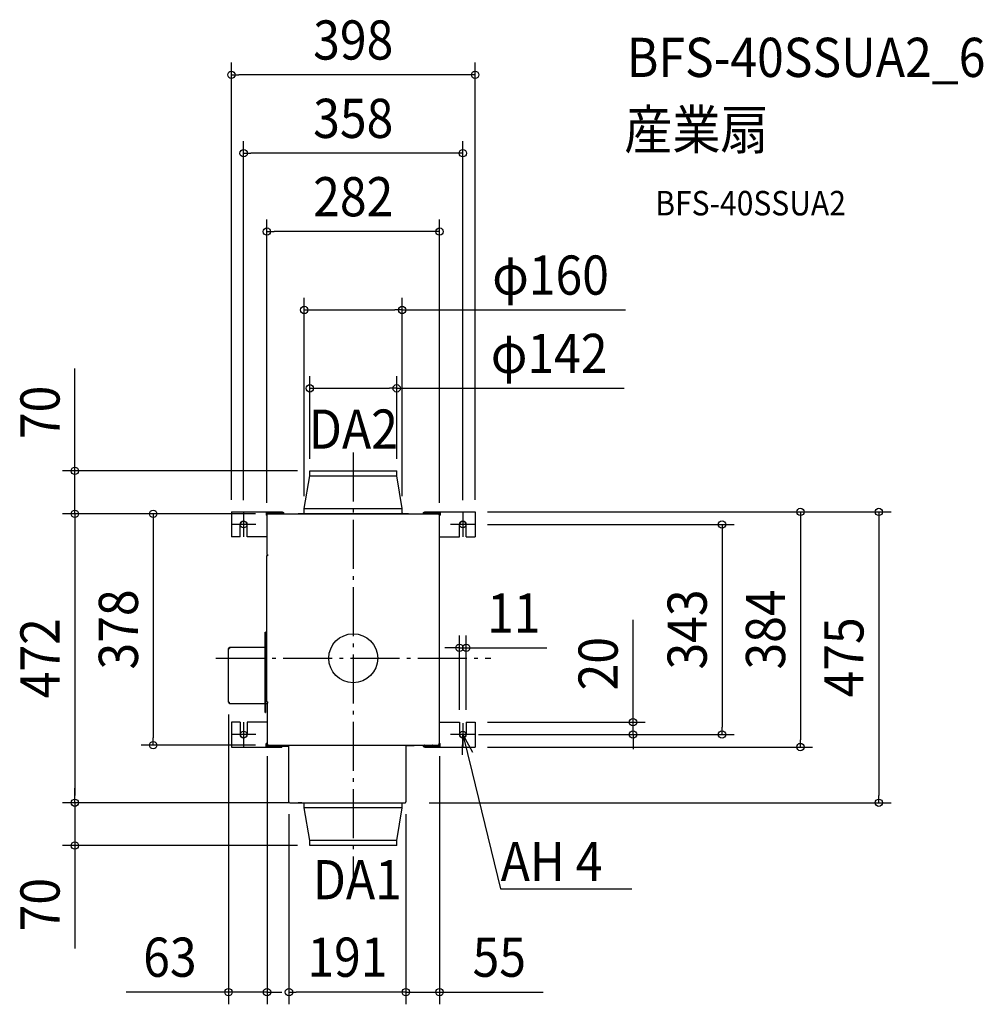
# Model space of a CAD drawing. Extents: x -545 to 1029, y -565 to 1043.
import ezdxf
from ezdxf.enums import TextEntityAlignment as Align

# ---------------------------------------------------------------- set-up
doc = ezdxf.new("R2010")
doc.units = 0
doc.header["$LTSCALE"] = 20
doc.header["$PDMODE"] = 3
doc.header["$PDSIZE"] = -2
doc.linetypes.add('DASHDOT', pattern=[5.5, 4, -0.6, 0.3, -0.6])
doc.layers.get('DEFPOINTS').update_dxf_attribs({"linetype": 'CONTINUOUS'})
for name, color, linetype in [('ARRANGE', 1, 'CONTINUOUS'), ('BASIS', 6, 'DASHDOT'), ('DETAIL', 5, 'CONTINUOUS'), ('ETC', 61, 'CONTINUOUS'), ('FIX', 11, 'CONTINUOUS'), ('NOTE', 4, 'CONTINUOUS'), ('OUTLINE', 3, 'CONTINUOUS'), ('SIZE', 30, 'CONTINUOUS')]:
    doc.layers.add(name, color=color, linetype=linetype)
doc.styles.get("Standard").update_dxf_attribs({"font": 'SIMPLEX.shx', "width": 0.9, "height": 64, "bigfont": 'BIGFONT.shx'})

msp = doc.modelspace()

# ---------------------------------------------------------------- linework, layer by layer
at = {"layer": 'ARRANGE', "color": 1, "linetype": 'CONTINUOUS'}
msp.add_circle((0, 0), 40, dxfattribs=at)
msp.add_point((0, 0), dxfattribs=at)
at = {"layer": 'BASIS', "color": 6, "linetype": 'DASHDOT'}
for p, q in [((0, 336.3), (0, -366.4)), ((-179, 238.5), (-179, 198.5)), ((179, 238.5), (179, 198.5)), ((-159, 218.5), (-199, 218.5)), ((199, 218.5), (159, 218.5)), ((-224.6, 0), (224.6, 0)), ((-179, -104.5), (-179, -144.5)), ((179, -105.8), (179, -144.5)), ((-159, -124.5), (-199, -124.5)), ((199, -124.5), (159, -124.5))]:
    msp.add_line(p, q, dxfattribs=at)
at = {"layer": 'DEFPOINTS', "color": 30, "linetype": 'CONTINUOUS'}
for p in [(-199, 952.9), (-179, 824.9), (-141, 696.9), (80, 568.9), (71, 440.9), (-454.6, 306), (-71, 306), (-71, 306), (71, 306), (-80, 244.5), (80, 244.5), (-199, 239), (-179, 238.1), (-141, 234), (-139.8, 236), (-139.8, 236), (-139.8, 236), (141, 234), (179, 238.1), (199, 239), (199, 239), (199, 239), (199, 218.5), (184.6, 16.9), (-203.8, -71.9), (173.4, -104.5), (184.6, -104.5), (199, -104.5), (184.6, -124.5), (199, -124.5), (456.9, -124.5), (602.3, -124.5), (-326.6, -142), (-140.8, -140), (-139.8, -142), (141, -140), (199, -145), (730.3, -145), (-454.6, -236), (-105, -234.8), (-84.8, -236), (-84.8, -236), (86, -234.8), (86, -234.8), (103.8, -236), (858.3, -236), (-454.6, -306), (-71, -306), (-203.8, -545.3), (-105, -545.3), (86, -545.3)]:
    msp.add_point(p, dxfattribs=at)
at = {"layer": 'DETAIL', "color": 5, "linetype": 'CONTINUOUS'}
for p, q in [((-71, 306), (71, 306)), ((-71, 297.9), (-71, 306)), ((71, 297.9), (71, 306)), ((-80, 244.5), (-71, 297.9)), ((-71, 297.9), (71, 297.9)), ((80, 244.5), (71, 297.9)), ((-80, 244.5), (80, 244.5)), ((-80, 237.6), (-80, 244.5)), ((80, 237.6), (80, 244.5)), ((-199, 239), (-115.8, 239)), ((-199, 239), (-199, 198.5)), ((-142.1, 239), (-142.1, 233.5)), ((-142.1, 237.4), (-115.6, 237.4)), ((-141, 233.5), (-142.1, 233.5)), ((-139.8, 234), (-141, 234)), ((-141, 234), (-141, 169.4)), ((-139.8, 236.8), (-132.5, 236.8)), ((-139.8, 236), (139.8, 236)), ((-139.8, 234.4), (-139.8, 234)), ((-132.5, 236), (-132.5, 236.8)), ((-130.4, 237.4), (-129.9, 236.5)), ((-115.8, 239), (-115.8, 239)), ((-115.7, 239), (-115.8, 239)), ((-115.7, 238.9), (-115.7, 239)), ((-115.6, 238.9), (-115.7, 238.9)), ((-115.6, 238.8), (-115.6, 238.9)), ((-115.6, 238.9), (-115.6, 237.4)), ((-115.5, 238.7), (-115.6, 238.8)), ((-115.6, 236.9), (-115.6, 237.4)), ((-115.4, 236.5), (-115.6, 236.9)), ((-115.5, 238.6), (-115.5, 238.7)), ((-115.4, 238.5), (-115.5, 238.6)), ((-115.4, 238.4), (-115.4, 238.5)), ((-115.2, 238), (-115.4, 238.4)), ((-115.4, 236.5), (-115.4, 236.4)), ((-115.4, 236.4), (-115.3, 236.3)), ((-115.3, 236.3), (-115.3, 236.2)), ((-115.3, 236.2), (-115.2, 236.1)), ((-115.2, 238), (-113.2, 238)), ((-115.2, 238), (-115.2, 236.1)), ((-115.2, 236.1), (-115.1, 236)), ((-115.2, 236.1), (-115.2, 236.1)), ((-115.1, 236), (-115.1, 236)), ((-115.1, 236), (-115.1, 236)), ((-113.2, 236), (-113.2, 238)), ((-90.1, 236.6), (90.1, 236.6)), ((-90.1, 236.6), (-90.1, 236)), ((-32.7, 236.6), (-32.7, 236)), ((33.4, 236.6), (33.4, 236)), ((90.1, 236.6), (90.1, 236)), ((106.5, 236), (114.1, 236)), ((106.5, 236), (106.5, 236)), ((114.1, 238), (116.1, 238)), ((114.1, 238), (114.1, 236)), ((116, 236), (116, 236)), ((116.1, 236), (116, 236)), ((116.1, 238), (116.2, 238.1)), ((116.1, 238), (116.1, 236.1)), ((116.2, 236.2), (116.1, 236.1)), ((116.1, 236.1), (116.1, 236)), ((116.1, 236.1), (116.1, 236.1)), ((116.2, 238.1), (116.3, 238.5)), ((116.3, 236.4), (116.2, 236.3)), ((116.2, 236.3), (116.2, 236.2)), ((116.3, 238.5), (116.4, 238.6)), ((116.3, 236.5), (116.4, 236.6)), ((116.3, 236.5), (116.3, 236.4)), ((116.4, 238.7), (116.5, 238.8)), ((116.4, 238.6), (116.4, 238.7)), ((116.4, 236.6), (116.5, 237.4)), ((116.5, 238.9), (116.6, 238.9)), ((116.5, 238.8), (116.5, 238.9)), ((116.5, 238.9), (116.5, 237.4)), ((116.5, 237.4), (142.1, 237.4)), ((116.6, 239), (116.7, 239)), ((116.6, 238.9), (116.6, 239)), ((116.7, 239), (116.8, 239)), ((116.8, 239), (199, 239)), ((130.4, 237.4), (129.9, 236.5)), ((132.5, 236.8), (139.8, 236.8)), ((132.5, 236), (132.5, 236.8)), ((139.8, 236), (139.8, 234)), ((141, 234), (139.8, 234)), ((141, -140), (141, 234)), ((141, 233.5), (142.1, 233.5)), ((142.1, 239), (142.1, 233.5)), ((199, 239), (199, 198.5)), ((-184.6, 198.5), (-184.6, 218.5)), ((-173.4, 198.5), (-173.4, 218.5)), ((173.4, 198.5), (173.4, 218.5)), ((184.6, 198.5), (184.6, 218.5)), ((-184.6, 198.5), (-199, 198.5)), ((-141, 198.5), (-173.4, 198.5)), ((141, 198.5), (173.4, 198.5)), ((184.6, 198.5), (199, 198.5)), ((-139.8, 167.2), (-141.6, 167.2)), ((-141.6, 167.2), (-141.6, -71.3)), ((-141, 169.4), (-139.8, 169.4)), ((-139.8, 169.4), (-139.8, 167.2)), ((-143.3, 42.8), (-144.1, 42.8)), ((-144.1, -88.7), (-144.1, 42.8)), ((-143.3, 42.8), (-143.3, -88.7)), ((-202.2, 18.3), (-144.1, 18.3)), ((-202.2, 18.3), (-202.2, 15.9)), ((-143.3, 18.3), (-141.6, 18.3)), ((-203.8, 15.9), (-202.2, 15.9)), ((-203.8, -71.9), (-203.8, 15.9)), ((-203.8, -71.9), (-202.2, -71.9)), ((-202.2, -74.3), (-202.2, -71.9)), ((-144.1, -74.3), (-202.2, -74.3)), ((-140.8, -74.3), (-143.3, -74.3)), ((-139.8, -71.3), (-141.6, -71.3)), ((-140.8, -73.2), (-139.8, -73.2)), ((-140.8, -73.2), (-140.8, -140)), ((-139.8, -71.3), (-139.8, -73.2)), ((-144.1, -88.7), (-143.3, -88.7)), ((-184.6, -104.5), (-199, -104.5)), ((-199, -104.5), (-199, -145)), ((-184.6, -104.5), (-184.6, -124.5)), ((-140.8, -104.5), (-173.4, -104.5)), ((-173.4, -104.5), (-173.4, -124.5)), ((141, -104.5), (173.4, -104.5)), ((173.4, -104.5), (173.4, -124.5)), ((184.6, -104.5), (199, -104.5)), ((184.6, -104.5), (184.6, -124.5)), ((199, -104.5), (199, -145)), ((-140.8, -139.5), (-142.1, -139.5)), ((-142.1, -145), (-142.1, -139.5)), ((-142.1, -143.4), (-118.2, -143.4)), ((-140.8, -140), (-139.8, -140)), ((-139.8, -140.4), (-139.8, -140)), ((-139.6, -142), (139.8, -142)), ((-139.6, -143.2), (-132.3, -143.2)), ((-132.3, -142), (-132.3, -143.2)), ((-118.5, -143.2), (-118.5, -142)), ((-105, -143.2), (-118.5, -143.2)), ((-118.2, -143.2), (-118.2, -143.7)), ((-118.2, -143.7), (-107, -143.7)), ((-116.4, -143.7), (-116.4, -145)), ((-107, -143.2), (-107, -143.7)), ((-105, -234.8), (-105, -142)), ((86, -142), (86, -234.8)), ((99.6, -143.2), (86, -143.2)), ((96.5, -143.2), (96.5, -142)), ((99.6, -143.2), (99.6, -142)), ((114.1, -142), (114.1, -144)), ((114.1, -144), (116.1, -144)), ((116.1, -142), (116, -142)), ((116, -142), (116, -142)), ((116.1, -142.1), (116.1, -142)), ((116.2, -142.2), (116.1, -142.1)), ((116.1, -142.1), (116.1, -142.1)), ((116.1, -144), (116.1, -142.1)), ((116.1, -144), (116.3, -144.4)), ((116.2, -142.3), (116.2, -142.2)), ((116.3, -142.4), (116.2, -142.3)), ((116.3, -142.5), (116.3, -142.4)), ((116.3, -142.5), (116.5, -143.2)), ((116.3, -144.4), (116.3, -144.5)), ((116.3, -144.5), (116.4, -144.6)), ((116.4, -144.6), (116.4, -144.7)), ((116.4, -144.7), (116.5, -144.8)), ((116.5, -143.2), (116.5, -143.4)), ((116.5, -143.4), (142.1, -143.4)), ((116.5, -144.9), (116.5, -143.4)), ((130.4, -143.4), (129.9, -142.5)), ((132.5, -142), (132.5, -143.2)), ((139.8, -143.2), (132.5, -143.2)), ((141, -140), (139.8, -140)), ((139.8, -140.4), (139.8, -140)), ((141, -139.5), (142.1, -139.5)), ((142.1, -145), (142.1, -139.5)), ((-199, -145), (-116.4, -145)), ((116.5, -144.8), (116.5, -144.9)), ((116.5, -144.9), (116.6, -144.9)), ((116.6, -144.9), (116.6, -145)), ((116.6, -145), (116.7, -145)), ((116.7, -145), (116.8, -145)), ((116.8, -145), (199, -145)), ((-103.8, -236), (84.8, -236)), ((-84, -236), (-89.8, -236)), ((-89.8, -236), (-89.8, -236)), ((-84, -236.6), (-84, -236)), ((83.4, -236.6), (-84, -236.6)), ((-80, -244.1), (-80, -237.2)), ((80, -244.1), (80, -237.2)), ((83.4, -236.6), (83.4, -236)), ((80, -244.1), (-80, -244.1)), ((-71, -297.9), (-80, -244.1)), ((71, -297.9), (80, -244.1)), ((71, -297.9), (-71, -297.9)), ((-71, -306), (-71, -297.9)), ((71, -306), (71, -297.9)), ((71, -306), (-71, -306))]:
    msp.add_line(p, q, dxfattribs=at)
for centre, radius, start, end in [((-139.8, 235.6), 1.21, 90, 270), ((-128.8, 237.6), 1.62, 225, 270), ((-81, 237.5), 1.02, 293.793, 2.5045), ((81, 237.5), 1.02, 177.4955, 246.207), ((128.8, 237.6), 1.62, 270, 315), ((139.8, 235.6), 1.21, 270, 90), ((139.8, 235.6), 0.405, 270, 90), ((-179, 218.5), 5.56, 0, 180), ((179, 218.5), 5.56, 0, 180), ((-202.2, 15.9), 1.62, 90, 180), ((-202.2, 15.9), 0.809, 90, 180), ((-202.2, -71.9), 1.62, 180, 270), ((-202.2, -71.9), 0.809, 180, 270), ((-179, -124.5), 5.56, 180, 0), ((179, -124.5), 5.56, 180, 0), ((-139.4, -141.8), 1.41, 98.0983, 261.9017), ((128.8, -143.6), 1.62, 45, 90), ((139.6, -141.8), 1.41, 278.0983, 81.9017), ((-103.8, -234.8), 1.21, 180, 270), ((-80.6, -237.2), 0.607, 0, 90), ((80.6, -237.2), 0.607, 90, 180), ((84.8, -234.8), 1.21, 270, 0)]:
    msp.add_arc(centre, radius, start, end, dxfattribs=at)
at = {"layer": 'FIX', "color": 11, "linetype": 'CONTINUOUS'}
for centre in [(-179, 218.5), (179, 218.5), (-179, -124.5), (179, -124.5)]:
    msp.add_circle(centre, 5.5, dxfattribs=at)
at = {"layer": 'NOTE', "color": 4, "linetype": 'CONTINUOUS'}
for p, q in [((178.2, -157.6), (179, -124.5)), ((179, -124.5), (194.9, -153.6)), ((179, -124.5), (194.1, -186.7)), ((194.1, -186.7), (240.4, -376.8)), ((240.4, -376.8), (240.8, -376.8)), ((240.8, -376.8), (454.8, -376.8))]:
    msp.add_line(p, q, dxfattribs=at)
at = {"layer": 'OUTLINE', "color": 3, "linetype": 'CONTINUOUS'}
for p, q in [((-71, 306), (71, 306)), ((-71, 297.9), (-71, 306)), ((71, 297.9), (71, 306)), ((-80, 244.5), (-71, 297.9)), ((80, 244.5), (71, 297.9)), ((-80, 237.6), (-80, 244.5)), ((80, 237.6), (80, 244.5)), ((-199, 239), (-115.8, 239)), ((-199, 239), (-199, 198.5)), ((-115.8, 239), (-115.8, 239)), ((-115.7, 239), (-115.8, 239)), ((-115.7, 238.9), (-115.7, 239)), ((-115.6, 238.9), (-115.7, 238.9)), ((-115.6, 238.8), (-115.6, 238.9)), ((-115.5, 238.7), (-115.6, 238.8)), ((-115.5, 238.6), (-115.5, 238.7)), ((-115.4, 238.5), (-115.5, 238.6)), ((-115.4, 238.4), (-115.4, 238.5)), ((-115.2, 238), (-115.4, 238.4)), ((-115.2, 238), (-113.2, 238)), ((-113.2, 236), (-113.2, 238)), ((-113.2, 236), (-90.1, 236)), ((-90.1, 236.6), (-80.6, 236.6)), ((-90.1, 236.6), (-90.1, 236)), ((80.6, 236.6), (90.1, 236.6)), ((90.1, 236.6), (90.1, 236)), ((90.1, 236), (106.5, 236)), ((106.5, 236), (114.1, 236)), ((106.5, 236), (106.5, 236)), ((114.1, 238), (116.1, 238)), ((114.1, 238), (114.1, 236)), ((116.1, 238), (116.2, 238.1)), ((116.2, 238.1), (116.3, 238.5)), ((116.3, 238.5), (116.4, 238.6)), ((116.4, 238.7), (116.5, 238.8)), ((116.4, 238.6), (116.4, 238.7)), ((116.5, 238.9), (116.6, 238.9)), ((116.5, 238.8), (116.5, 238.9)), ((116.6, 239), (116.7, 239)), ((116.6, 238.9), (116.6, 239)), ((116.7, 239), (116.8, 239)), ((116.8, 239), (199, 239)), ((199, 239), (199, 198.5)), ((-184.6, 198.5), (-184.6, 218.5)), ((-173.4, 198.5), (-173.4, 218.5)), ((173.4, 198.5), (173.4, 218.5)), ((184.6, 198.5), (184.6, 218.5)), ((-184.6, 198.5), (-199, 198.5)), ((-141, 198.5), (-173.4, 198.5)), ((-141, 198.5), (-141, 169.4)), ((141, 198.5), (173.4, 198.5)), ((141, -104.5), (141, 198.5)), ((184.6, 198.5), (199, 198.5)), ((-139.8, 167.2), (-141.6, 167.2)), ((-141.6, 167.2), (-141.6, 18.3)), ((-141, 169.4), (-139.8, 169.4)), ((-139.8, 169.4), (-139.8, 167.2)), ((-143.3, 42.8), (-144.1, 42.8)), ((-144.1, 18.3), (-144.1, 42.8)), ((-143.3, 42.8), (-143.3, 18.3)), ((-202.2, 18.3), (-144.1, 18.3)), ((-202.2, 18.3), (-202.2, 17.5)), ((-143.3, 18.3), (-141.6, 18.3)), ((-203.8, -71.9), (-203.8, 15.9)), ((-202.2, -74.3), (-202.2, -73.5)), ((-144.1, -74.3), (-202.2, -74.3)), ((-144.1, -88.7), (-144.1, -74.3)), ((-140.8, -74.3), (-143.3, -74.3)), ((-143.3, -74.3), (-143.3, -88.7)), ((-140.8, -74.3), (-140.8, -104.5)), ((-144.1, -88.7), (-143.3, -88.7)), ((-184.6, -104.5), (-199, -104.5)), ((-199, -104.5), (-199, -145)), ((-184.6, -104.5), (-184.6, -124.5)), ((-140.8, -104.5), (-173.4, -104.5)), ((-173.4, -104.5), (-173.4, -124.5)), ((141, -104.5), (173.4, -104.5)), ((173.4, -104.5), (173.4, -124.5)), ((184.6, -104.5), (199, -104.5)), ((184.6, -104.5), (184.6, -124.5)), ((199, -104.5), (199, -145)), ((-116.4, -143.7), (-107, -143.7)), ((-116.4, -143.7), (-116.4, -145)), ((-105, -143.2), (-107, -143.2)), ((-107, -143.2), (-107, -143.7)), ((-105, -234.8), (-105, -143.2)), ((99.6, -143.2), (86, -143.2)), ((86, -143.2), (86, -234.8)), ((99.6, -142), (114.1, -142)), ((99.6, -143.2), (99.6, -142)), ((114.1, -142), (114.1, -144)), ((114.1, -144), (116.1, -144)), ((116.1, -144), (116.3, -144.4)), ((116.3, -144.4), (116.3, -144.5)), ((116.3, -144.5), (116.4, -144.6)), ((116.4, -144.6), (116.4, -144.7)), ((116.4, -144.7), (116.5, -144.8)), ((-199, -145), (-116.4, -145)), ((116.5, -144.8), (116.5, -144.9)), ((116.5, -144.9), (116.6, -144.9)), ((116.6, -144.9), (116.6, -145)), ((116.6, -145), (116.7, -145)), ((116.7, -145), (116.8, -145)), ((116.8, -145), (199, -145)), ((-103.8, -236), (-89.8, -236)), ((-84, -236), (-89.8, -236)), ((-89.8, -236), (-89.8, -236)), ((-84, -236.6), (-84, -236)), ((-80.6, -236.6), (-84, -236.6)), ((-80, -244.1), (-80, -237.2)), ((80, -244.1), (80, -237.2)), ((83.4, -236.6), (80.6, -236.6)), ((83.4, -236), (84.8, -236)), ((83.4, -236.6), (83.4, -236)), ((-71, -297.9), (-80, -244.1)), ((71, -297.9), (80, -244.1)), ((-71, -306), (-71, -297.9)), ((71, -306), (71, -297.9)), ((71, -306), (-71, -306))]:
    msp.add_line(p, q, dxfattribs=at)
for centre, radius, start, end in [((-81, 237.5), 1.02, 293.793, 2.5045), ((81, 237.5), 1.02, 177.4955, 246.207), ((-179, 218.5), 5.56, 0, 180), ((179, 218.5), 5.56, 0, 180), ((-202.2, 15.9), 1.62, 90, 180), ((-202.2, -71.9), 1.62, 180, 270), ((-179, -124.5), 5.56, 180, 0), ((179, -124.5), 5.56, 180, 0), ((-103.8, -234.8), 1.21, 180, 270), ((-80.6, -237.2), 0.607, 0, 90), ((80.6, -237.2), 0.607, 90, 180), ((84.8, -234.8), 1.21, 270, 0)]:
    msp.add_arc(centre, radius, start, end, dxfattribs=at)
at = {"layer": 'SIZE', "color": 30, "linetype": 'CONTINUOUS'}
for p, q in [((-199, 259), (-199, 972.9)), ((199, 259), (199, 972.9)), ((-199, 952.9), (-187, 952.9)), ((187, 952.9), (-187, 952.9)), ((199, 952.9), (187, 952.9)), ((-179, 258.1), (-179, 844.9)), ((179, 258.1), (179, 844.9)), ((-179, 824.9), (-167, 824.9)), ((167, 824.9), (-167, 824.9)), ((179, 824.9), (167, 824.9)), ((-141, 254), (-141, 716.9)), ((141, 254), (141, 716.9)), ((-141, 696.9), (-129, 696.9)), ((129, 696.9), (-129, 696.9)), ((141, 696.9), (129, 696.9)), ((-80, 264.5), (-80, 588.9)), ((80, 264.5), (80, 588.9)), ((-80, 568.9), (-68, 568.9)), ((-68, 568.9), (68, 568.9)), ((80, 568.9), (68, 568.9)), ((80, 568.9), (444.6, 568.9)), ((-454.6, 318), (-454.6, 473.3)), ((-71, 326), (-71, 460.9)), ((71, 326), (71, 460.9)), ((-71, 440.9), (-59, 440.9)), ((-59, 440.9), (59, 440.9)), ((71, 440.9), (59, 440.9)), ((71, 440.9), (442.4, 440.9)), ((-91, 306), (-474.6, 306)), ((-454.6, 306), (-454.6, 318)), ((-454.6, 236), (-454.6, 306)), ((-159.8, 236), (-474.6, 236)), ((-159.8, 236), (-474.6, 236)), ((-454.6, 236), (-454.6, 224)), ((-454.6, 236), (-454.6, 224)), ((-159.8, 236), (-346.6, 236)), ((-326.6, 236), (-326.6, 224)), ((219, 239), (750.3, 239)), ((219, 239), (878.3, 239)), ((730.3, 239), (730.3, 227)), ((730.3, 227), (730.3, -133)), ((858.3, 239), (858.3, 227)), ((858.3, 227), (858.3, -224)), ((-454.6, 224), (-454.6, -224)), ((-454.6, 224), (-454.6, 212)), ((-326.6, 224), (-326.6, -130)), ((219, 218.5), (622.3, 218.5)), ((602.3, 218.5), (602.3, 206.5)), ((602.3, 206.5), (602.3, -112.5)), ((456.9, -92.5), (456.9, 62.8)), ((173.4, -84.5), (173.4, 36.9)), ((184.6, -84.5), (184.6, 36.9)), ((161.4, 16.9), (149.4, 16.9)), ((173.4, 16.9), (161.4, 16.9)), ((173.4, 16.9), (184.6, 16.9)), ((184.6, 16.9), (196.6, 16.9)), ((196.6, 16.9), (316.2, 16.9)), ((-203.8, -91.9), (-203.8, -565.3)), ((456.9, -104.5), (456.9, -92.5)), ((219, -104.5), (476.9, -104.5)), ((456.9, -124.5), (456.9, -104.5)), ((602.3, -124.5), (602.3, -112.5)), ((204.6, -124.5), (476.9, -124.5)), ((219, -124.5), (622.3, -124.5)), ((456.9, -124.5), (456.9, -136.5)), ((-159.8, -142), (-346.6, -142)), ((-326.6, -142), (-326.6, -130)), ((456.9, -136.5), (456.9, -148.5)), ((730.3, -145), (730.3, -133)), ((-140.8, -160), (-140.8, -565.3)), ((141, -160), (141, -565.3)), ((219, -145), (750.3, -145)), ((-454.6, -224), (-454.6, -212)), ((-454.6, -236), (-454.6, -224)), ((-454.6, -236), (-454.6, -224)), ((858.3, -236), (858.3, -224)), ((-104.8, -236), (-474.6, -236)), ((-104.8, -236), (-474.6, -236)), ((-454.6, -236), (-454.6, -306)), ((123.8, -236), (878.3, -236)), ((-105, -254.8), (-105, -565.3)), ((86, -254.8), (86, -565.3)), ((86, -254.8), (86, -565.3)), ((-91, -306), (-474.6, -306)), ((-454.6, -306), (-454.6, -318)), ((-454.6, -318), (-454.6, -474.1)), ((-215.8, -545.3), (-371.1, -545.3)), ((-203.8, -545.3), (-215.8, -545.3)), ((-140.8, -545.3), (-203.8, -545.3)), ((-140.8, -545.3), (-128.8, -545.3)), ((-128.8, -545.3), (-116.8, -545.3)), ((-105, -545.3), (-93, -545.3)), ((74, -545.3), (-93, -545.3)), ((74, -545.3), (62, -545.3)), ((86, -545.3), (74, -545.3)), ((86, -545.3), (74, -545.3)), ((86, -545.3), (141, -545.3)), ((141, -545.3), (153, -545.3)), ((153, -545.3), (310.1, -545.3))]:
    msp.add_line(p, q, dxfattribs=at)
for centre in [(-199, 952.9), (199, 952.9), (-179, 824.9), (179, 824.9), (-141, 696.9), (141, 696.9), (-80, 568.9), (80, 568.9), (-71, 440.9), (71, 440.9), (-454.6, 306), (-454.6, 236), (-454.6, 236), (-326.6, 236), (730.3, 239), (858.3, 239), (602.3, 218.5), (173.4, 16.9), (184.6, 16.9), (456.9, -104.5), (456.9, -124.5), (602.3, -124.5), (-326.6, -142), (730.3, -145), (-454.6, -236), (-454.6, -236), (858.3, -236), (-454.6, -306), (-203.8, -545.3), (-140.8, -545.3), (-105, -545.3), (86, -545.3), (86, -545.3), (141, -545.3)]:
    msp.add_circle(centre, 6, dxfattribs=at)

# ---------------------------------------------------------------- texts
at = {"layer": 'ETC', "color": 61, "linetype": 'CONTINUOUS', "width": 0.9}
for s, height, p in [('BFS-40SSUA2_6', 64, (446.8, 949.5)), ('産業扇', 64, (442.6, 831.5)), ('BFS-40SSUA2', 40, (493.3, 723.4))]:
    msp.add_text(s, height=height, dxfattribs=at).set_placement(p)
at = {"layer": 'NOTE', "color": 4, "linetype": 'CONTINUOUS', "width": 0.9}
for s, p in [('DA2', (-72.5, 342.3)), ('%%uAH 4', (240.8, -364)), ('DA1', (-66, -393.7))]:
    msp.add_text(s, height=64, dxfattribs=at).set_placement(p)
at = {"layer": 'SIZE', "color": 30, "linetype": 'CONTINUOUS', "width": 0.9}
for s, p in [('398', (0, 977.9)), ('358', (0, 849.9)), ('282', (0, 721.9)), ('φ160', (322.3, 593.9)), ('φ142', (320, 465.9)), ('11', (262.4, 41.9)), ('63', (-299.4, -520.3)), ('191', (-9.5, -520.3)), ('55', (238.5, -520.3))]:
    msp.add_text(s, height=64, dxfattribs=at).set_placement(p, align=Align.CENTER)
for s, p in [('70', (-479.6, 401.6)), ('378', (-351.6, 47)), ('343', (577.3, 47)), ('384', (705.3, 47)), ('472', (-479.6, 0)), ('475', (833.3, 1.5)), ('20', (431.9, -8.9)), ('70', (-479.6, -402.5))]:
    msp.add_text(s, height=64, rotation=90, dxfattribs=at).set_placement(p, align=Align.CENTER)

doc.saveas('drawing.dxf')
